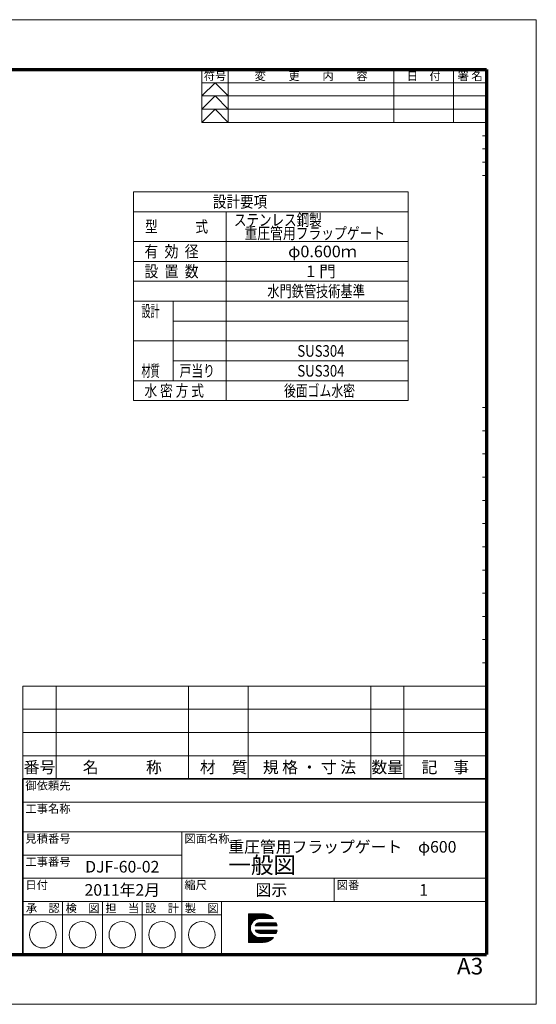
# Model space of a CAD drawing. Units: millimetres. Extents: x 0 to 3360, y 0 to 2376.
# Drawn here: x 2112 to 3360, y 0 to 2376 of the extents above; entities that cross this region are included whole.
import ezdxf

# ---------------------------------------------------------------- set-up
doc = ezdxf.new("R2010")
doc.units = ezdxf.units.MM
doc.header["$LTSCALE"] = 2
for name, color, linetype, lineweight in [('1', 2, 'Continuous', 70), ('2', 7, 'Continuous', 35), ('20', 7, 'Continuous', 18), ('3', 3, 'Continuous', 18), ('4', 7, 'Continuous', 18), ('5', 1, 'Continuous', 18)]:
    doc.layers.add(name, color=color, linetype=linetype, lineweight=lineweight)
doc.styles.get("Standard").update_dxf_attribs({"font": 'txt', "bigfont": 'bigfont'})

# ---------------------------------------------------------------- blocks, each defined once
blk = doc.blocks.new('*G17')
at = {"layer": '3', "color": 3, "linetype": 'Continuous', "lineweight": 18}
for p, q in [((3240, 1440), (3230.4, 1440)), ((3240, 1384), (3230.4, 1384)), ((3240, 1328), (3230.4, 1328)), ((3240, 1272), (3230.4, 1272)), ((3240, 1216), (3230.4, 1216)), ((3240, 1160), (3230.4, 1160)), ((3240, 1104), (3230.4, 1104)), ((3240, 1048), (3230.4, 1048)), ((3240, 992), (3230.4, 992)), ((3240, 936), (3230.4, 936)), ((3240, 880), (3230.4, 880)), ((3240, 824), (3230.4, 824)), ((3240, 768), (2120, 768)), ((2120, 768), (2120, 544)), ((2200, 768), (2200, 544)), ((2520, 768), (2520, 544)), ((2664, 768), (2664, 544)), ((2960, 768), (2960, 544)), ((3040, 768), (3040, 544)), ((3240, 712), (2120, 712)), ((3240, 656), (2120, 656)), ((3240, 600), (2120, 600))]:
    blk.add_line(p, q, dxfattribs=at)
at = {"layer": '4', "color": 7, "linetype": 'Continuous', "lineweight": 13, "char_height": 28}
for s, insert, width, attachment_point in [('{\\fＭＳ ゴシック;\\T0.750000;番号}', (2160, 572), 91.831, 5), ('{\\fＭＳ ゴシック;\\T0.750000;名\u3000\u3000\u3000称}', (2360, 572), 226.334, 5), ('{\\fＭＳ ゴシック;\\T0.750000;材\u3000質}', (2547.6, 572), 136.864, 4), ('{\\fＭＳ ゴシック;\\T0.750000;規 格 ・ 寸 法}', (2812, 572), 304.88, 5), ('{\\fＭＳ ゴシック;\\T0.750000;数量}', (3000, 572), 91.035, 5), ('{\\fＭＳ ゴシック;\\T0.750000;記\u3000事}', (3140, 572), 136.069, 5)]:
    blk.add_mtext(s, dxfattribs=dict(at, insert=insert, width=width, attachment_point=attachment_point))
blk = doc.blocks.new('*G18')
at = {"layer": '2', "color": 7, "linetype": 'Continuous', "lineweight": 35}
for q in [(2120, 120), (3240, 544)]:
    blk.add_line((2120, 544), q, dxfattribs=at)
at = {"layer": '3', "color": 3, "linetype": 'Continuous', "lineweight": 18}
for p, q in [((2120, 488), (3240, 488)), ((2120, 416), (3240, 416)), ((2504, 120), (2504, 416)), ((2120, 360), (2504, 360)), ((2120, 304), (3240, 304)), ((2872, 248), (2872, 304)), ((2120, 248), (3240, 248)), ((2216, 248), (2216, 120)), ((2312, 120), (2312, 248)), ((2408, 248), (2408, 120)), ((2600, 248), (2600, 120)), ((2120, 216), (2600, 216)), ((2665.2, 218.56), (2665.2, 149.44)), ((2699.76, 218.56), (2665.2, 218.56)), ((2665.2, 189.478432), (2694.281568, 218.56)), ((2665.2, 191.175488), (2692.584512, 218.56)), ((2665.2, 192.872544), (2690.887456, 218.56)), ((2665.2, 194.5696), (2689.1904, 218.56)), ((2665.2, 196.266656), (2687.493344, 218.56)), ((2665.2, 197.963712), (2685.796288, 218.56)), ((2665.2, 199.660768), (2684.099232, 218.56)), ((2665.2, 201.357824), (2682.402176, 218.56)), ((2665.2, 203.05488), (2680.70512, 218.56)), ((2665.2, 204.751936), (2679.008064, 218.56)), ((2665.2, 206.448992), (2677.311008, 218.56)), ((2665.2, 208.146048), (2675.613952, 218.56)), ((2665.2, 209.843104), (2673.916896, 218.56)), ((2665.2, 211.54016), (2672.21984, 218.56)), ((2665.2, 213.237216), (2670.522784, 218.56)), ((2665.2, 214.934272), (2668.825728, 218.56)), ((2665.2, 216.631328), (2667.128672, 218.56)), ((2665.2, 218.328384), (2665.431616, 218.56)), ((2681.782488, 204.363856), (2695.978624, 218.56)), ((2684.814864, 205.699184), (2697.67568, 218.56)), ((2687.227048, 206.414312), (2699.372736, 218.56)), ((2689.320984, 206.811192), (2701.045864, 218.536072)), ((2691.207096, 207.000248), (2702.646128, 218.43928)), ((2692.943904, 207.04), (2704.180088, 218.276176)), ((2694.64096, 207.04), (2705.654568, 218.0536)), ((2696.338016, 207.04), (2707.075, 217.776976)), ((2698.03508, 207.04), (2708.445792, 217.45072)), ((2699.732136, 207.04), (2709.77056, 217.078424)), ((2701.429192, 207.04), (2711.052288, 216.663096)), ((2703.126248, 207.04), (2712.293472, 216.207232)), ((2704.823304, 207.04), (2713.496224, 215.712928)), ((2706.52036, 207.04), (2714.66232, 215.18196)), ((2708.217416, 207.04), (2715.79324, 214.615824)), ((2709.914472, 207.04), (2716.890264, 214.015792)), ((2665.2, 187.781376), (2672.196144, 194.777512)), ((2665.2, 186.08432), (2670.860816, 191.745136)), ((2681.263608, 189.04), (2688.54648, 196.32288)), ((2681.906368, 191.379816), (2685.180184, 194.653632)), ((2682.960664, 189.04), (2690.754248, 196.833584)), ((2684.65772, 189.04), (2692.57772, 196.96)), ((2686.354776, 189.04), (2694.274776, 196.96)), ((2688.051832, 189.04), (2695.971832, 196.96)), ((2689.748888, 189.04), (2697.668888, 196.96)), ((2691.445944, 189.04), (2699.365944, 196.96)), ((2692.56, 207.04), (2725.519504, 207.04)), ((2731.797976, 196.96), (2692.56, 196.96)), ((2693.143, 189.04), (2701.063, 196.96)), ((2694.840056, 189.04), (2702.760056, 196.96)), ((2696.537112, 189.04), (2704.457112, 196.96)), ((2698.234168, 189.04), (2706.154168, 196.96)), ((2699.931224, 189.04), (2707.851224, 196.96)), ((2701.62828, 189.04), (2709.54828, 196.96)), ((2703.325336, 189.04), (2711.245336, 196.96)), ((2705.022392, 189.04), (2712.942392, 196.96)), ((2706.719448, 189.04), (2714.639448, 196.96)), ((2708.416504, 189.04), (2716.336504, 196.96)), ((2710.11356, 189.04), (2718.03356, 196.96)), ((2711.611528, 207.04), (2717.95444, 213.38292)), ((2711.810616, 189.04), (2719.730616, 196.96)), ((2713.308584, 207.04), (2718.986672, 212.718088)), ((2713.507672, 189.04), (2721.427672, 196.96)), ((2715.00564, 207.04), (2719.98768, 212.02204)), ((2715.204728, 189.04), (2723.124728, 196.96)), ((2716.702696, 207.04), (2720.958048, 211.295352)), ((2716.901792, 189.04), (2724.821792, 196.96)), ((2718.399752, 207.04), (2721.898248, 210.538496)), ((2718.598848, 189.04), (2726.518848, 196.96)), ((2720.096808, 207.04), (2722.808608, 209.7518)), ((2720.295904, 189.04), (2728.215904, 196.96)), ((2721.793864, 207.04), (2723.68936, 208.935496)), ((2721.99296, 189.04), (2729.91296, 196.96)), ((2723.49092, 207.04), (2724.540632, 208.089712)), ((2723.690016, 189.04), (2731.610016, 196.96)), ((2725.187976, 207.04), (2725.362416, 207.21444)), ((2725.387072, 189.04), (2732.217472, 195.8704)), ((2727.084128, 189.04), (2732.6518, 194.60768)), ((2728.781184, 189.04), (2733.044312, 193.303128)), ((2730.47824, 189.04), (2733.39224, 191.954)), ((2732.175296, 189.04), (2733.69228, 190.556984)), ((2665.2, 184.387264), (2670.145688, 189.332952)), ((2665.2, 182.690208), (2669.748808, 187.239016)), ((2665.2, 180.993152), (2669.559752, 185.352904)), ((2665.2, 179.296096), (2669.523144, 183.61924)), ((2665.2, 177.59904), (2669.606488, 182.005528)), ((2665.2, 175.901984), (2669.788808, 180.490792)), ((2665.2, 174.20492), (2670.055688, 179.060616)), ((2665.2, 172.507864), (2670.396752, 177.704616)), ((2665.2, 170.810808), (2670.804288, 176.415104)), ((2665.2, 169.113752), (2671.272472, 175.186224)), ((2665.2, 167.416696), (2671.796784, 174.01348)), ((2665.2, 165.71964), (2672.373744, 172.893392)), ((2665.2, 164.022584), (2673.000656, 171.82324)), ((2665.2, 162.325528), (2673.675432, 170.80096)), ((2665.2, 160.628472), (2674.396536, 169.825016)), ((2665.2, 158.931416), (2675.162888, 168.894304)), ((2665.2, 157.23436), (2675.973792, 168.008152)), ((2665.2, 155.537304), (2676.828936, 167.166248)), ((2665.2, 153.840248), (2677.728392, 166.36864)), ((2680.620152, 189.04), (2733.950528, 189.04)), ((2733.950528, 178.96), (2680.620152, 178.96)), ((2680.643456, 178.905136), (2680.698328, 178.96)), ((2681.199088, 177.763712), (2682.395384, 178.96)), ((2681.843792, 176.711352), (2684.09244, 178.96)), ((2682.571584, 175.742088), (2685.789496, 178.96)), ((2683.379184, 174.85264), (2687.486552, 178.96)), ((2684.265528, 174.04192), (2689.183608, 178.96)), ((2685.2316, 173.310936), (2690.880664, 178.96)), ((2686.280584, 172.662864), (2692.57772, 178.96)), ((2687.418344, 172.103568), (2694.274776, 178.96)), ((2688.654344, 171.642512), (2695.971832, 178.96)), ((2690.003528, 171.294648), (2697.668888, 178.96)), ((2691.490176, 171.084232), (2699.365944, 178.96)), ((2731.797976, 171.04), (2692.56, 171.04)), ((2693.143, 171.04), (2701.063, 178.96)), ((2694.840056, 171.04), (2702.760056, 178.96)), ((2696.537112, 171.04), (2704.457112, 178.96)), ((2698.234168, 171.04), (2706.154168, 178.96)), ((2699.931224, 171.04), (2707.851224, 178.96)), ((2701.62828, 171.04), (2709.54828, 178.96)), ((2703.325336, 171.04), (2711.245336, 178.96)), ((2705.022392, 171.04), (2712.942392, 178.96)), ((2706.719448, 171.04), (2714.639448, 178.96)), ((2708.416504, 171.04), (2716.336504, 178.96)), ((2710.11356, 171.04), (2718.03356, 178.96)), ((2711.810616, 171.04), (2719.730616, 178.96)), ((2713.507672, 171.04), (2721.427672, 178.96)), ((2715.204728, 171.04), (2723.124728, 178.96)), ((2716.901792, 171.04), (2724.821792, 178.96)), ((2718.598848, 171.04), (2726.518848, 178.96)), ((2720.295904, 171.04), (2728.215904, 178.96)), ((2721.99296, 171.04), (2729.91296, 178.96)), ((2723.690016, 171.04), (2731.610016, 178.96)), ((2725.387072, 171.04), (2733.307072, 178.96)), ((2727.084128, 171.04), (2733.7402, 177.69608)), ((2728.781184, 171.04), (2733.264256, 175.52308)), ((2730.47824, 171.04), (2732.56496, 173.12672)), ((2733.872352, 189.04), (2733.940424, 189.108072)), ((2665.2, 152.143192), (2678.67256, 165.615752)), ((2665.2, 150.446136), (2679.662248, 164.908384)), ((2665.2, 149.44), (2699.76, 149.44)), ((2665.89092, 149.44), (2680.698688, 164.247768)), ((2667.587976, 149.44), (2681.783552, 163.635576)), ((2669.285032, 149.44), (2682.919104, 163.074064)), ((2670.982088, 149.44), (2684.108248, 162.56616)), ((2672.679144, 149.44), (2685.35476, 162.115616)), ((2674.3762, 149.44), (2686.663504, 161.727304)), ((2676.073256, 149.44), (2688.040816, 161.407552)), ((2677.770312, 149.44), (2689.49508, 161.164768)), ((2679.467368, 149.44), (2691.037712, 161.010344)), ((2681.164424, 149.44), (2692.684424, 160.96)), ((2682.86148, 149.44), (2694.38148, 160.96)), ((2684.558536, 149.44), (2696.078536, 160.96)), ((2686.255592, 149.44), (2697.775592, 160.96)), ((2687.952648, 149.44), (2699.472648, 160.96)), ((2689.649712, 149.44), (2701.169712, 160.96)), ((2691.346768, 149.44), (2702.866768, 160.96)), ((2692.56, 160.96), (2725.519504, 160.96)), ((2693.043824, 149.44), (2704.563824, 160.96)), ((2694.74088, 149.44), (2706.26088, 160.96)), ((2696.437936, 149.44), (2707.957936, 160.96)), ((2698.134992, 149.44), (2709.654992, 160.96)), ((2699.83212, 149.440072), (2711.352048, 160.96)), ((2701.576896, 149.487792), (2713.049104, 160.96)), ((2703.420568, 149.634408), (2714.74616, 160.96)), ((2705.383864, 149.900648), (2716.443216, 160.96)), ((2707.497584, 150.317312), (2718.140272, 160.96)), ((2709.81124, 150.933912), (2719.837328, 160.96)), ((2712.41452, 151.840136), (2721.534384, 160.96)), ((2715.50784, 153.2364), (2723.23144, 160.96)), ((2719.84156, 155.873064), (2724.928496, 160.96))]:
    blk.add_line(p, q, dxfattribs=at)
for centre, radius, start, end in [((2699.76, 184), 34.56, 41.810314896, 90), ((2692.56, 184), 23.04, 90, 270), ((2692.56, 184), 12.96, 90, 157.114619524), ((2699.76, 184), 34.56, 8.385538647, 22.024312837), ((2692.56, 184), 12.96, 202.885380476, 270), ((2699.76, 184), 34.56, 337.975687163, 351.614461353), ((2699.76, 184), 34.56, 270, 318.189685104)]:
    blk.add_arc(centre, radius, start, end, dxfattribs=at)
at = {"layer": '4', "color": 7, "linetype": 'Continuous', "lineweight": 13, "char_height": 20}
for s, insert, width, attachment_point in [('{\\fＭＳ ゴシック;\\T0.750000;御依頼先}', (2126, 528), 129.50045, 4), ('{\\fＭＳ ゴシック;\\T0.750000;工事名称}', (2126, 472), 129.50045, 4), ('{\\fＭＳ ゴシック;\\T0.750000;見積番号}', (2126, 400), 129.64245, 4), ('{\\fＭＳ ゴシック;\\T0.750000;図面名称}', (2510, 400), 128.33605, 4), ('{\\fＭＳ ゴシック;\\T0.750000;工事番号}', (2126, 344), 129.21645, 4), ('{\\fＭＳ ゴシック;\\T0.750000;日付}', (2126, 288), 59.82815, 4), ('{\\fＭＳ ゴシック;\\T0.750000;縮尺}', (2510, 288), 65.73535, 4), ('{\\fＭＳ ゴシック;\\T0.750000;図番}', (2878, 288), 63.29295, 4), ('{\\fＭＳ ゴシック;\\T0.750000;承\u3000認}', (2168, 232), 98.4699, 5), ('{\\fＭＳ ゴシック;\\T0.750000;検\u3000図}', (2264, 232), 96.1695, 5), ('{\\fＭＳ ゴシック;\\T0.750000;担\u3000当}', (2360, 232), 94.7211, 5), ('{\\fＭＳ ゴシック;\\T0.750000;設\u3000計}', (2456, 232), 97.1919, 5), ('{\\fＭＳ ゴシック;\\T0.750000;製\u3000図}', (2552, 232), 95.6015, 5)]:
    blk.add_mtext(s, dxfattribs=dict(at, insert=insert, width=width, attachment_point=attachment_point))
blk = doc.blocks.new('*G19')
at = {"layer": '3', "color": 3, "linetype": 'Continuous', "lineweight": 18}
for p, q in [((2552, 2256), (2552, 2128)), ((2616, 2256), (2616, 2128)), ((3016, 2256), (3016, 2128)), ((3160, 2256), (3160, 2128)), ((2552, 2224), (3240, 2224)), ((2584, 2224), (2552, 2192)), ((2584, 2224), (2616, 2192)), ((2552, 2192), (3240, 2192)), ((2584, 2192), (2552, 2160)), ((2584, 2192), (2616, 2160)), ((2552, 2160), (3240, 2160)), ((2584, 2160), (2552, 2128)), ((2584, 2160), (2616, 2128)), ((3240, 2128), (2552, 2128)), ((3240, 2096), (3230.4, 2096)), ((3240, 2064), (3230.4, 2064)), ((3240, 2032), (3230.4, 2032)), ((3240, 2000), (3230.4, 2000))]:
    blk.add_line(p, q, dxfattribs=at)
at = {"layer": '4', "color": 7, "linetype": 'Continuous', "lineweight": 13, "char_height": 20, "attachment_point": 5}
for s, insert, width in [('{\\fＭＳ ゴシック;\\T0.750000;符号}', (2584, 2240), 64.741), ('{\\fＭＳ ゴシック;\\T0.750000;変\u3000\u3000更\u3000\u3000内\u3000\u3000容}', (2816, 2240), 323.039), ('{\\fＭＳ ゴシック;\\T0.750000;日\u3000付}', (3088, 2240), 92.137), ('{\\fＭＳ ゴシック;\\T0.750000;署 名}', (3200, 2240), 75.409)]:
    blk.add_mtext(s, dxfattribs=dict(at, insert=insert, width=width))
blk = doc.blocks.new('*G20')
at = {"layer": '1', "color": 2, "linetype": 'Continuous', "lineweight": 70}
for p, q in [((200, 2256), (3240, 2256)), ((3240, 2256), (3240, 120)), ((200, 120), (3240, 120))]:
    blk.add_line(p, q, dxfattribs=at)
at = {"layer": '3', "color": 3, "linetype": 'Continuous', "lineweight": 18}
for p, q in [((0, 2376), (3360, 2376)), ((3360, 2376), (3360, 0)), ((3360, 0), (0, 0))]:
    blk.add_line(p, q, dxfattribs=at)
blk = doc.blocks.new('*G16')
at = {"layer": '20', "color": 7, "linetype": 'Continuous', "lineweight": 18}
for p, q in [((2386.8, 1960.7), (2386.8, 1456.7)), ((2386.8, 1960.7), (3050.8, 1960.7)), ((3050.8, 1960.7), (3050.8, 1456.7)), ((2386.8, 1912.7), (3050.8, 1912.7)), ((2610.8, 1912.7), (2610.8, 1456.7)), ((2386.8, 1840.7), (3050.8, 1840.7)), ((2386.8, 1792.7), (3050.8, 1792.7)), ((2386.8, 1744.7), (3050.8, 1744.7)), ((2386.8, 1696.7), (3050.8, 1696.7)), ((2482.8, 1696.7), (2482.8, 1504.7)), ((2482.8, 1648.7), (3050.8, 1648.7)), ((2386.8, 1600.7), (3050.8, 1600.7)), ((2482.8, 1552.7), (3050.8, 1552.7)), ((2386.8, 1504.7), (3050.8, 1504.7)), ((2386.8, 1456.7), (3050.8, 1456.7))]:
    blk.add_line(p, q, dxfattribs=at)
at = {"layer": '5', "color": 1, "linetype": 'Continuous', "lineweight": 18}
for centre in [(2168, 168), (2264, 168), (2360, 168), (2456, 168), (2552, 168)]:
    blk.add_circle(centre, 32, dxfattribs=at)
for name in ['*G20', '*G19', '*G17', '*G18']:
    blk.add_blockref(name, (0, 0))
at = {"layer": '20', "color": 7, "linetype": 'Continuous', "lineweight": 13, "char_height": 28, "attachment_point": 7}
for s, insert, width in [('{\\fＭＳ ゴシック;\\W0.858300;\\T0.750000;設計要項}', (2578.8, 1922.7), 155.952), ('{\\fＭＳ ゴシック;\\W0.793271;\\T0.750000;ステンレス鋼製}', (2629.6, 1878.7), 250.676), ('{\\fＭＳ ゴシック;\\W0.797300;\\T0.750000;型\u3000\u3000\u3000式}', (2414.9, 1862.7), 179.822), ('{\\fＭＳ ゴシック;\\W0.807945;\\T0.750000;重圧管用フラップゲート}', (2655.3, 1846.7), 398.216), ('{\\fＭＳ ゴシック;\\W0.881100;\\T0.750000;有  効  径}', (2413.3, 1802.7), 188.396), ('{\\fＭＳ ゴシック;\\W1.020999;\\T0.750000;φ0.600ｍ}', (2760.6, 1802.7), 181.612), ('{\\fＭＳ ゴシック;\\W0.881100;\\T0.750000;設  置  数}', (2413.3, 1754.7), 188.747), ('{\\fＭＳ ゴシック;\\W1.059700;\\T0.750000;1 門}', (2803.9, 1754.7), 84.91), ('{\\fＭＳ ゴシック;\\W0.770000;\\T0.750000;水門鉄管技術基準}', (2710.4, 1706.7), 279.681), ('{\\fＭＳ ゴシック;\\W0.575900;\\T0.750000;設計}', (2406.3, 1658.7), 52.313), ('{\\fＭＳ ゴシック;\\W0.833300;\\T0.750000;SUS304}', (2782.8, 1562.7), 99.102), ('{\\fＭＳ ゴシック;\\W0.575900;\\T0.750000;材質}', (2406.3, 1514.7), 52.771), ('{\\fＭＳ ゴシック;\\W0.743633;\\T0.750000;戸当り}', (2498.4, 1514.7), 94.296), ('{\\fＭＳ ゴシック;\\W0.833300;\\T0.750000;SUS304}', (2782.8, 1514.7), 99.102), ('{\\fＭＳ ゴシック;\\W0.805654;\\T0.750000;水 密 方 式}', (2413.5, 1466.7), 192.926), ('{\\fＭＳ ゴシック;\\W0.748467;\\T0.750000;後面ゴム水密}', (2750.6, 1466.7), 202.812)]:
    blk.add_mtext(s, dxfattribs=dict(at, insert=insert, width=width))
at = {"layer": '4', "color": 7, "linetype": 'Continuous', "lineweight": 13, "insert": (3200, 92), "char_height": 40, "width": 59.107, "attachment_point": 5}
blk.add_mtext('{\\fＭＳ ゴシック;\\T0.750000;A3}', dxfattribs=at)
at = {"layer": '5', "color": 1, "linetype": 'Continuous', "lineweight": 13}
for s, insert, char_height, width, attachment_point in [('{\\fＭＳ ゴシック;\\T0.750000;重圧管用フラップゲート\u3000φ600}', (2616, 380), 28, 646.99, 4), ('{\\fＭＳ ゴシック;\\T0.750000;一般図}', (2616, 336), 40, 189.783, 4), ('{\\fＭＳ ゴシック;\\T0.763920;DJF-60-02}', (2360, 332), 28, 178.535, 5), ('{\\fＭＳ ゴシック;\\T0.750000;2011年2月}', (2360, 276), 28, 180.302, 5), ('{\\fＭＳ ゴシック;\\T0.750000;図示}', (2720, 276), 28, 88.213, 5), ('{\\fＭＳ ゴシック;\\T0.750000;1}', (3088, 276), 28, 10.695, 5)]:
    blk.add_mtext(s, dxfattribs=dict(at, insert=insert, char_height=char_height, width=width, attachment_point=attachment_point))

msp = doc.modelspace()

# ---------------------------------------------------------------- block references
msp.add_blockref('*G16', (0, 0))

doc.saveas('drawing.dxf')
